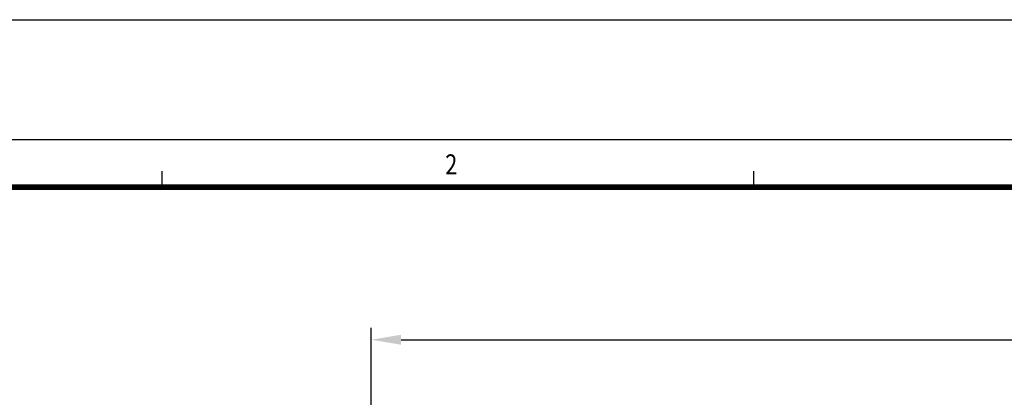
# Model space of a CAD drawing. Units: millimetres. Extents: x -30 to 1712, y -30 to 1218.
# Drawn here: x 151 to 397, y 1123 to 1218 of the extents above; entities that cross this region are included whole.
import ezdxf

# ---------------------------------------------------------------- set-up
doc = ezdxf.new("R2010")
doc.units = ezdxf.units.MM
doc.header["$LTSCALE"] = 2
doc.linetypes.add('AUSGEZOGEN', pattern=[0])
doc.layers.add('AM_5', color=3, linetype='Continuous', lineweight=25)
doc.layers.add('AM_BOR', color=7, linetype='Continuous', lineweight=50)
doc.layers.add('KOPF', color=22, linetype='AUSGEZOGEN')
doc.styles.add('BEMSTIL', font='simplex', dxfattribs={"width": 0.8, "height": 3.5})
doc.styles.add('USER1', font='simplex.shx')
doc.dimstyles.new('AM_DIN$0', dxfattribs={"dimscale": 2, "dimtxt": 3.5, "dimasz": 2.5, "dimexe": 1, "dimexo": 1, "dimgap": 1.5, "dimtad": 1, "dimdsep": 46, "dimtxsty": 'USER1', "dimcen": 0, "dimclrd": 256, "dimclre": 256, "dimclrt": 2, "dimadec": 0, "dimazin": 2, "dimtp": 0.1, "dimtm": 0.1, "dimtfac": 0.71, "dimtmove": 0, "dimatfit": 3, "dimfxl": 1, "dimlwd": -1, "dimlwe": -1, "dimarcsym": 0})

# ---------------------------------------------------------------- blocks, each defined once
blk = doc.blocks.new('RA_A1_AC')
at = {"layer": 'KOPF'}
for p, q in [((-15, 609), (856, 609)), ((0, 594), (841, 594)), ((93.18, 588), (93.18, 590)), ((93.18, 588), (93.18, 590)), ((167.36, 588), (167.36, 590)), ((167.36, 588), (167.36, 590))]:
    blk.add_line(p, q, dxfattribs=at)
at = {"layer": 'KOPF', "const_width": 0.7}
blk.add_lwpolyline([(21, 6), (21, 588), (835, 588), (835, 6)], close=True, dxfattribs=at)
at = {"layer": 'KOPF', "style": 'BEMSTIL', "width": 0.8}
blk.add_text('2', height=2.5, dxfattribs=at).set_placement((128.67, 589.62))
blk = doc.blocks.new('*D7')
at = {"layer": 'AM_5', "transparency": 16777216}
for p, q in [((238.76, 1051.02), (238.76, 1140.77)), ((1023.86, 1051.02), (1023.86, 1140.77)), ((246.26, 1137.77), (1016.36, 1137.77))]:
    blk.add_line(p, q, dxfattribs=at)
for points in [[(246.26, 1139.02), (246.26, 1136.52), (238.76, 1137.77)], [(1016.36, 1139.02), (1016.36, 1136.52), (1023.86, 1137.77)]]:
    blk.add_solid(points, dxfattribs=at)
at = {"layer": 'Defpoints', "color": 0, "transparency": 16777216}
for p in [(1023.86, 1137.77), (238.76, 1048.02), (1023.86, 1048.02)]:
    blk.add_point(p, dxfattribs=at)
at = {"layer": 'AM_5', "color": 2, "transparency": 16777216, "insert": (631.31, 1147.52), "char_height": 10.5, "attachment_point": 5, "style": 'USER1'}
blk.add_mtext('%%c785', dxfattribs=at)

msp = doc.modelspace()

# ---------------------------------------------------------------- block references
at = {"layer": 'AM_BOR', "xscale": 2, "yscale": 2, "zscale": 2}
msp.add_blockref('RA_A1_AC', (0, 0), dxfattribs=at)

# ---------------------------------------------------------------- dimensions: what is measured, and where the dimension line sits
at = {"layer": 'AM_5'}
dim = msp.add_linear_dim(base=(1023.86, 1137.77), p1=(238.76, 1048.02), p2=(1023.86, 1048.02), text='%%c<>', dimstyle='AM_DIN$0', override={"dimscale": 3, "dimdec": 0}, dxfattribs=at)
dim.commit()
dim.dimension.update_dxf_attribs({"geometry": '*D7', "text_midpoint": (631.31, 1137.77), "dimtype": 160})

doc.saveas('drawing.dxf')
